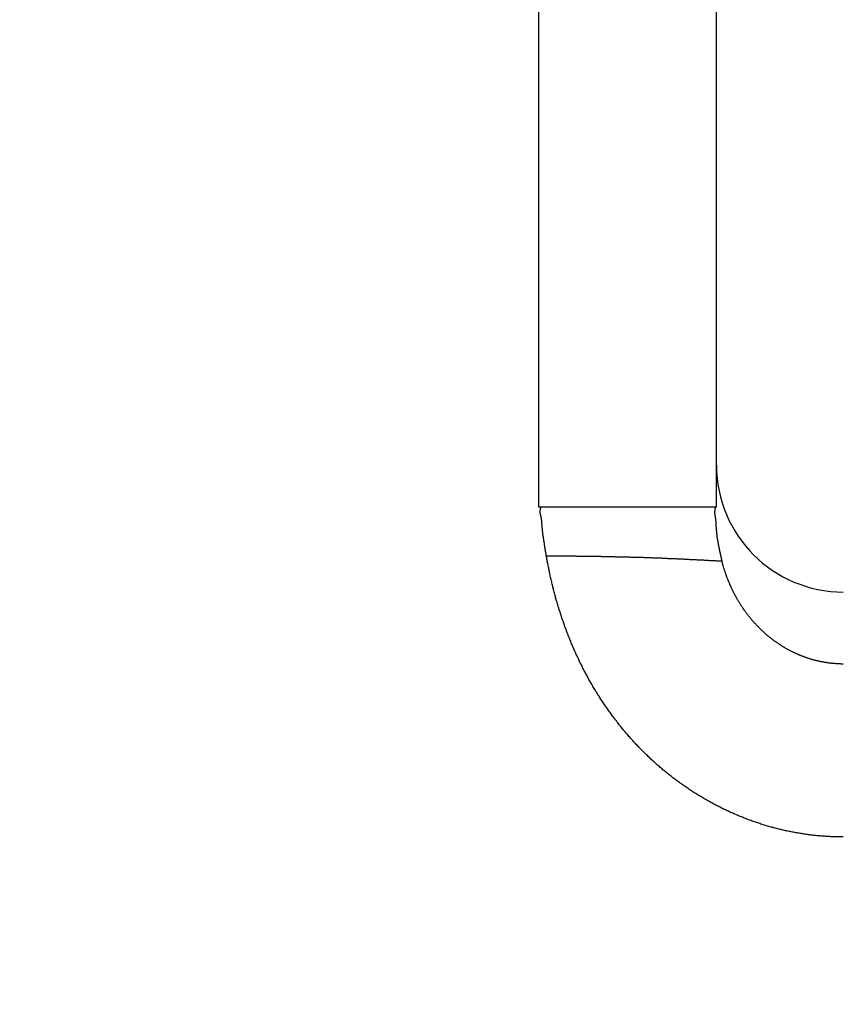
# Model space of a CAD drawing. Extents: x 0 to 420, y 0 to 297.
# Drawn here: x 192 to 198, y 239 to 246 of the extents above; entities that cross this region are included whole.
import ezdxf

# ---------------------------------------------------------------- set-up
doc = ezdxf.new("R2010")
doc.units = 0
doc.header["$LTSCALE"] = 23.1
doc.layers.get('0').update_dxf_attribs({"linetype": 'CONTINUOUS'})
doc.layers.add('BEMASSUNGEN', color=7, linetype='CONTINUOUS')
doc.styles.get("Standard").update_dxf_attribs({"font": 'txt', "width": 0.8})
doc.dimstyles.get("Standard").update_dxf_attribs({"dimtxt": 3.5, "dimasz": 3.5, "dimexe": 0.18, "dimexo": 0.0625, "dimgap": 0.09, "dimtad": 1, "dimblk": '_FILLED', "dimblk1": '_FILLED', "dimblk2": '_FILLED', "dimcen": 0.09, "dimclrt": 5, "dimazin": 3, "dimtol": 1, "dimtp": 0.001, "dimtm": 0.001, "dimtfac": 1, "dimtofl": 0, "dimtmove": 0, "dimatfit": 3})

# ---------------------------------------------------------------- blocks, each defined once
blk = doc.blocks.new('_FILLED')
at = {"color": 0, "linetype": 'BYBLOCK'}
blk.add_solid([(0, 0), (-1, 0.142857), (-1, -0.142857)], dxfattribs=at)
blk = doc.blocks.new('*D9')
at = {"layer": 'BEMASSUNGEN', "color": 2, "linetype": 'CONTINUOUS'}
for p, q in [((202.910011, 238.152086), (202.910011, 265.133575)), ((216.910011, 250.398565), (216.910011, 265.133575)), ((202.910011, 263.633575), (209.910011, 263.633575)), ((216.910011, 263.633575), (209.910011, 263.633575))]:
    blk.add_line(p, q, dxfattribs=at)
at = {"layer": 'BEMASSUNGEN', "color": 2, "linetype": 'CONTINUOUS', "xscale": 3.5, "yscale": 3.5, "zscale": 3.5, "rotation": 180}
blk.add_blockref('_FILLED', (202.910011, 263.633575), dxfattribs=at)
at = {"layer": 'BEMASSUNGEN', "color": 2, "linetype": 'CONTINUOUS', "xscale": 3.5, "yscale": 3.5, "zscale": 3.5}
blk.add_blockref('_FILLED', (216.910011, 263.633575), dxfattribs=at)
at = {"layer": 'BEMASSUNGEN', "color": 5, "linetype": 'CONTINUOUS', "oblique": 15}
for s, width, p in [(' [0.276"]', 0.666667, (194.659299, 264.539442)), ('7', 0.785714, (191.909299, 264.539442))]:
    blk.add_text(s, height=3.5, dxfattribs=dict(at, width=width)).set_placement(p)

msp = doc.modelspace()

# ---------------------------------------------------------------- linework, layer by layer
at = {"color": 7, "linetype": 'CONTINUOUS'}
for p, q in [((195.710011, 242.567675), (195.710011, 253.367675)), ((197.110011, 242.567675), (197.110011, 253.367675)), ((197.110011, 242.567675), (195.710011, 242.567675))]:
    msp.add_line(p, q, dxfattribs=at)
at = {"color": 7}
for points in [[(195.768, 242.185, 0), (195.768, 242.186, 0), (195.768, 242.188, 0), (195.768, 242.189, 0), (195.767, 242.191, 0), (195.767, 242.192, 0), (195.767, 242.194, 0), (195.767, 242.195, 0), (195.766, 242.197, 0), (195.766, 242.198, 0), (195.766, 242.2, 0), (195.766, 242.201, 0), (195.765, 242.203, 0), (195.765, 242.204, 0), (195.765, 242.206, 0), (195.765, 242.207, 0), (195.764, 242.209, 0), (195.764, 242.21, 0), (195.764, 242.212, 0), (195.764, 242.213, 0), (195.763, 242.215, 0), (195.763, 242.216, 0), (195.763, 242.218, 0), (195.763, 242.219, 0), (195.762, 242.221, 0), (195.762, 242.222, 0), (195.762, 242.224, 0), (195.762, 242.225, 0), (195.761, 242.227, 0), (195.761, 242.228, 0), (195.761, 242.23, 0), (195.761, 242.231, 0), (195.76, 242.233, 0), (195.76, 242.234, 0), (195.76, 242.236, 0), (195.76, 242.237, 0), (195.759, 242.239, 0), (195.759, 242.24, 0), (195.759, 242.242, 0), (195.759, 242.243, 0), (195.759, 242.245, 0), (195.758, 242.246, 0), (195.758, 242.248, 0), (195.758, 242.249, 0), (195.758, 242.251, 0), (195.757, 242.252, 0), (195.757, 242.254, 0), (195.757, 242.255, 0), (195.757, 242.257, 0), (195.756, 242.258, 0), (195.756, 242.26, 0), (195.756, 242.261, 0), (195.756, 242.263, 0), (195.756, 242.264, 0), (195.755, 242.266, 0), (195.755, 242.267, 0), (195.755, 242.269, 0), (195.755, 242.27, 0), (195.754, 242.272, 0), (195.754, 242.273, 0), (195.754, 242.275, 0), (195.754, 242.276, 0), (195.753, 242.278, 0), (195.753, 242.279, 0), (195.753, 242.281, 0), (195.753, 242.282, 0), (195.753, 242.284, 0), (195.752, 242.285, 0), (195.752, 242.287, 0), (195.752, 242.288, 0), (195.752, 242.29, 0), (195.751, 242.291, 0), (195.751, 242.293, 0), (195.751, 242.294, 0), (195.751, 242.296, 0), (195.751, 242.297, 0), (195.75, 242.299, 0), (195.75, 242.3, 0), (195.75, 242.302, 0), (195.75, 242.303, 0), (195.749, 242.304, 0), (195.749, 242.306, 0), (195.749, 242.307, 0), (195.749, 242.309, 0), (195.748, 242.31, 0), (195.748, 242.312, 0), (195.748, 242.313, 0), (195.748, 242.315, 0), (195.748, 242.316, 0), (195.747, 242.318, 0), (195.747, 242.319, 0), (195.747, 242.321, 0), (195.747, 242.322, 0), (195.746, 242.324, 0), (195.746, 242.325, 0), (195.746, 242.327, 0), (195.746, 242.328, 0), (195.746, 242.33, 0), (195.745, 242.331, 0), (195.745, 242.333, 0), (195.745, 242.334, 0), (195.745, 242.336, 0), (195.744, 242.337, 0), (195.744, 242.339, 0), (195.744, 242.34, 0), (195.744, 242.341, 0), (195.744, 242.343, 0), (195.743, 242.344, 0), (195.743, 242.346, 0), (195.743, 242.347, 0), (195.743, 242.349, 0), (195.742, 242.35, 0), (195.742, 242.352, 0), (195.742, 242.353, 0), (195.742, 242.355, 0), (195.742, 242.356, 0), (195.741, 242.358, 0), (195.741, 242.359, 0), (195.741, 242.361, 0), (195.741, 242.362, 0), (195.741, 242.364, 0), (195.74, 242.365, 0), (195.74, 242.367, 0), (195.74, 242.368, 0), (195.74, 242.37, 0), (195.74, 242.371, 0), (195.739, 242.373, 0), (195.739, 242.374, 0), (195.739, 242.376, 0), (195.739, 242.377, 0), (195.739, 242.379, 0), (195.739, 242.38, 0), (195.738, 242.382, 0), (195.738, 242.383, 0), (195.738, 242.385, 0), (195.738, 242.386, 0), (195.738, 242.388, 0), (195.738, 242.389, 0), (195.737, 242.391, 0), (195.737, 242.393, 0), (195.737, 242.394, 0), (195.737, 242.396, 0), (195.737, 242.397, 0), (195.737, 242.399, 0), (195.737, 242.4, 0), (195.736, 242.402, 0), (195.736, 242.403, 0), (195.736, 242.405, 0), (195.736, 242.406, 0), (195.736, 242.408, 0), (195.736, 242.409, 0), (195.736, 242.411, 0), (195.735, 242.413, 0), (195.735, 242.414, 0), (195.735, 242.416, 0), (195.735, 242.417, 0), (195.735, 242.419, 0), (195.735, 242.42, 0), (195.735, 242.422, 0), (195.735, 242.424, 0), (195.735, 242.425, 0), (195.734, 242.427, 0), (195.734, 242.428, 0), (195.734, 242.43, 0), (195.734, 242.431, 0), (195.734, 242.433, 0), (195.734, 242.435, 0), (195.734, 242.436, 0), (195.734, 242.438, 0), (195.734, 242.439, 0), (195.733, 242.441, 0), (195.733, 242.442, 0), (195.733, 242.444, 0), (195.733, 242.446, 0), (195.733, 242.447, 0), (195.733, 242.449, 0), (195.733, 242.45, 0), (195.733, 242.452, 0), (195.733, 242.453, 0), (195.732, 242.455, 0), (195.732, 242.456, 0), (195.732, 242.458, 0), (195.732, 242.459, 0), (195.732, 242.461, 0), (195.732, 242.462, 0), (195.732, 242.464, 0), (195.731, 242.466, 0), (195.731, 242.467, 0), (195.731, 242.468, 0), (195.731, 242.47, 0), (195.731, 242.471, 0), (195.731, 242.473, 0), (195.73, 242.474, 0), (195.73, 242.476, 0), (195.73, 242.477, 0), (195.73, 242.479, 0), (195.73, 242.48, 0), (195.729, 242.482, 0), (195.729, 242.483, 0), (195.729, 242.484, 0), (195.729, 242.486, 0), (195.728, 242.487, 0), (195.728, 242.489, 0), (195.728, 242.49, 0), (195.728, 242.491, 0), (195.727, 242.493, 0), (195.727, 242.494, 0), (195.727, 242.495, 0), (195.726, 242.497, 0), (195.726, 242.498, 0), (195.726, 242.499, 0), (195.725, 242.5, 0), (195.725, 242.502, 0), (195.725, 242.503, 0), (195.724, 242.504, 0), (195.724, 242.506, 0), (195.724, 242.507, 0), (195.723, 242.508, 0), (195.723, 242.509, 0), (195.723, 242.511, 0), (195.722, 242.512, 0), (195.722, 242.513, 0), (195.722, 242.515, 0), (195.722, 242.516, 0), (195.721, 242.518, 0), (195.721, 242.519, 0), (195.721, 242.52, 0), (195.721, 242.522, 0), (195.721, 242.523, 0), (195.72, 242.525, 0), (195.72, 242.526, 0), (195.72, 242.528, 0), (195.72, 242.529, 0), (195.72, 242.531, 0), (195.72, 242.533, 0), (195.72, 242.534, 0), (195.72, 242.536, 0), (195.72, 242.538, 0), (195.721, 242.54, 0), (195.721, 242.542, 0), (195.721, 242.544, 0), (195.721, 242.546, 0), (195.722, 242.548, 0), (195.722, 242.55, 0), (195.722, 242.552, 0), (195.723, 242.554, 0), (195.723, 242.556, 0), (195.724, 242.558, 0), (195.724, 242.56, 0), (195.724, 242.562, 0), (195.724, 242.564, 0), (195.724, 242.565, 0), (195.723, 242.566, 0), (195.723, 242.567, 0), (195.721, 242.567, 0), (195.72, 242.568, 0)], [(197.095, 242.568, 0), (197.095, 242.568, 0), (197.095, 242.568, 0), (197.096, 242.568, 0), (197.096, 242.568, 0), (197.096, 242.567, 0), (197.096, 242.567, 0), (197.097, 242.567, 0), (197.097, 242.567, 0), (197.097, 242.567, 0), (197.097, 242.567, 0), (197.097, 242.567, 0), (197.098, 242.567, 0), (197.098, 242.567, 0), (197.098, 242.566, 0), (197.098, 242.566, 0), (197.098, 242.566, 0), (197.098, 242.566, 0), (197.099, 242.566, 0), (197.099, 242.565, 0), (197.099, 242.565, 0), (197.099, 242.565, 0), (197.099, 242.565, 0), (197.099, 242.564, 0), (197.099, 242.564, 0), (197.099, 242.564, 0), (197.099, 242.563, 0), (197.099, 242.563, 0), (197.099, 242.563, 0), (197.099, 242.563, 0), (197.099, 242.562, 0), (197.099, 242.562, 0), (197.099, 242.562, 0), (197.099, 242.561, 0), (197.099, 242.561, 0), (197.099, 242.561, 0), (197.099, 242.56, 0), (197.099, 242.56, 0), (197.099, 242.559, 0), (197.099, 242.559, 0), (197.099, 242.559, 0), (197.099, 242.558, 0), (197.099, 242.558, 0), (197.099, 242.558, 0), (197.099, 242.557, 0), (197.099, 242.557, 0), (197.099, 242.556, 0), (197.099, 242.556, 0), (197.099, 242.556, 0), (197.099, 242.555, 0), (197.099, 242.555, 0), (197.099, 242.554, 0), (197.099, 242.554, 0), (197.099, 242.554, 0), (197.098, 242.553, 0), (197.098, 242.553, 0), (197.098, 242.552, 0), (197.098, 242.552, 0), (197.098, 242.552, 0), (197.098, 242.551, 0), (197.098, 242.551, 0), (197.098, 242.55, 0), (197.098, 242.55, 0), (197.098, 242.549, 0), (197.098, 242.549, 0), (197.098, 242.549, 0), (197.098, 242.548, 0), (197.097, 242.548, 0), (197.097, 242.547, 0), (197.097, 242.547, 0), (197.097, 242.547, 0), (197.097, 242.546, 0), (197.097, 242.546, 0), (197.097, 242.546, 0), (197.097, 242.545, 0), (197.097, 242.545, 0), (197.097, 242.544, 0), (197.097, 242.544, 0), (197.097, 242.544, 0), (197.097, 242.543, 0), (197.097, 242.543, 0), (197.096, 242.543, 0), (197.096, 242.542, 0), (197.096, 242.542, 0), (197.096, 242.542, 0), (197.096, 242.541, 0), (197.096, 242.541, 0), (197.096, 242.541, 0), (197.096, 242.54, 0), (197.096, 242.54, 0), (197.096, 242.54, 0), (197.096, 242.539, 0), (197.096, 242.539, 0), (197.096, 242.539, 0), (197.096, 242.538, 0), (197.096, 242.538, 0), (197.096, 242.538, 0), (197.096, 242.537, 0), (197.096, 242.537, 0), (197.096, 242.537, 0), (197.096, 242.537, 0), (197.096, 242.536, 0), (197.095, 242.536, 0), (197.095, 242.536, 0), (197.095, 242.535, 0), (197.095, 242.535, 0), (197.095, 242.535, 0), (197.095, 242.534, 0), (197.095, 242.534, 0), (197.095, 242.534, 0), (197.095, 242.534, 0), (197.095, 242.533, 0), (197.095, 242.533, 0), (197.095, 242.533, 0), (197.095, 242.532, 0), (197.095, 242.532, 0), (197.095, 242.532, 0), (197.095, 242.532, 0), (197.095, 242.531, 0), (197.095, 242.531, 0), (197.095, 242.531, 0), (197.095, 242.53, 0), (197.095, 242.53, 0), (197.095, 242.53, 0), (197.095, 242.53, 0), (197.095, 242.529, 0), (197.095, 242.529, 0), (197.095, 242.529, 0), (197.095, 242.529, 0), (197.095, 242.528, 0), (197.095, 242.528, 0), (197.095, 242.528, 0), (197.095, 242.527, 0), (197.095, 242.527, 0), (197.095, 242.527, 0), (197.095, 242.527, 0), (197.095, 242.526, 0), (197.095, 242.526, 0), (197.095, 242.526, 0), (197.095, 242.526, 0), (197.095, 242.525, 0), (197.095, 242.525, 0), (197.095, 242.525, 0), (197.095, 242.524, 0), (197.095, 242.524, 0), (197.095, 242.524, 0), (197.095, 242.524, 0), (197.095, 242.523, 0), (197.095, 242.523, 0), (197.095, 242.523, 0), (197.095, 242.522, 0), (197.095, 242.522, 0), (197.095, 242.522, 0), (197.095, 242.522, 0), (197.095, 242.521, 0), (197.095, 242.521, 0), (197.095, 242.521, 0), (197.095, 242.52, 0), (197.095, 242.52, 0), (197.095, 242.52, 0)], [(197.095, 242.52, 0), (197.095, 242.518, 0), (197.095, 242.516, 0), (197.095, 242.515, 0), (197.095, 242.513, 0), (197.096, 242.511, 0), (197.096, 242.51, 0), (197.096, 242.508, 0), (197.096, 242.506, 0), (197.096, 242.505, 0), (197.097, 242.503, 0), (197.097, 242.501, 0), (197.097, 242.499, 0), (197.098, 242.498, 0), (197.098, 242.496, 0), (197.098, 242.494, 0), (197.099, 242.493, 0), (197.099, 242.491, 0), (197.099, 242.489, 0), (197.099, 242.488, 0), (197.1, 242.486, 0), (197.1, 242.484, 0), (197.1, 242.483, 0), (197.101, 242.481, 0), (197.101, 242.479, 0), (197.101, 242.477, 0), (197.101, 242.476, 0), (197.102, 242.474, 0), (197.102, 242.472, 0), (197.102, 242.471, 0), (197.102, 242.469, 0), (197.103, 242.467, 0), (197.103, 242.466, 0), (197.103, 242.464, 0), (197.103, 242.462, 0), (197.103, 242.461, 0), (197.103, 242.459, 0), (197.104, 242.457, 0), (197.104, 242.455, 0), (197.104, 242.454, 0), (197.104, 242.452, 0), (197.104, 242.45, 0), (197.104, 242.449, 0), (197.104, 242.447, 0), (197.105, 242.445, 0), (197.105, 242.443, 0), (197.105, 242.442, 0), (197.105, 242.44, 0), (197.105, 242.438, 0), (197.105, 242.437, 0), (197.105, 242.435, 0), (197.105, 242.433, 0), (197.105, 242.432, 0), (197.106, 242.43, 0), (197.106, 242.428, 0), (197.106, 242.426, 0), (197.106, 242.425, 0), (197.106, 242.423, 0), (197.106, 242.421, 0), (197.106, 242.42, 0), (197.106, 242.418, 0), (197.106, 242.416, 0), (197.106, 242.414, 0), (197.106, 242.413, 0), (197.106, 242.411, 0), (197.107, 242.409, 0), (197.107, 242.408, 0), (197.107, 242.406, 0), (197.107, 242.404, 0), (197.107, 242.402, 0), (197.107, 242.401, 0), (197.107, 242.399, 0), (197.107, 242.397, 0), (197.107, 242.396, 0), (197.107, 242.394, 0), (197.108, 242.392, 0), (197.108, 242.391, 0), (197.108, 242.389, 0), (197.108, 242.387, 0), (197.108, 242.385, 0), (197.108, 242.384, 0), (197.108, 242.382, 0), (197.109, 242.38, 0), (197.109, 242.379, 0), (197.109, 242.377, 0), (197.109, 242.375, 0), (197.109, 242.373, 0), (197.109, 242.372, 0), (197.109, 242.37, 0), (197.11, 242.368, 0), (197.11, 242.367, 0), (197.11, 242.365, 0), (197.11, 242.363, 0), (197.11, 242.362, 0), (197.111, 242.36, 0), (197.111, 242.358, 0), (197.111, 242.356, 0), (197.111, 242.355, 0), (197.111, 242.353, 0), (197.112, 242.351, 0), (197.112, 242.35, 0), (197.112, 242.348, 0), (197.112, 242.346, 0), (197.112, 242.345, 0), (197.113, 242.343, 0), (197.113, 242.341, 0), (197.113, 242.339, 0), (197.113, 242.338, 0), (197.114, 242.336, 0), (197.114, 242.334, 0), (197.114, 242.333, 0), (197.114, 242.331, 0), (197.115, 242.329, 0), (197.115, 242.328, 0), (197.115, 242.326, 0), (197.115, 242.324, 0), (197.116, 242.323, 0), (197.116, 242.321, 0), (197.116, 242.319, 0), (197.116, 242.317, 0), (197.117, 242.316, 0), (197.117, 242.314, 0), (197.117, 242.312, 0), (197.118, 242.311, 0), (197.118, 242.309, 0), (197.118, 242.307, 0), (197.118, 242.306, 0), (197.119, 242.304, 0), (197.119, 242.302, 0), (197.119, 242.301, 0), (197.12, 242.299, 0), (197.12, 242.297, 0), (197.12, 242.296, 0), (197.12, 242.294, 0), (197.121, 242.292, 0), (197.121, 242.29, 0), (197.121, 242.289, 0), (197.122, 242.287, 0), (197.122, 242.285, 0), (197.122, 242.284, 0), (197.123, 242.282, 0), (197.123, 242.28, 0), (197.123, 242.279, 0), (197.124, 242.277, 0), (197.124, 242.275, 0), (197.124, 242.274, 0), (197.124, 242.272, 0), (197.125, 242.27, 0), (197.125, 242.269, 0), (197.125, 242.267, 0), (197.126, 242.265, 0), (197.126, 242.264, 0), (197.126, 242.262, 0), (197.127, 242.26, 0), (197.127, 242.259, 0), (197.127, 242.257, 0), (197.128, 242.255, 0), (197.128, 242.253, 0), (197.128, 242.252, 0), (197.129, 242.25, 0), (197.129, 242.248, 0), (197.129, 242.247, 0), (197.13, 242.245, 0), (197.13, 242.243, 0), (197.13, 242.242, 0), (197.131, 242.24, 0), (197.131, 242.238, 0), (197.131, 242.237, 0), (197.132, 242.235, 0), (197.132, 242.233, 0), (197.132, 242.232, 0), (197.133, 242.23, 0), (197.133, 242.228, 0), (197.133, 242.227, 0), (197.134, 242.225, 0), (197.134, 242.223, 0), (197.134, 242.222, 0), (197.135, 242.22, 0), (197.135, 242.218, 0), (197.135, 242.217, 0), (197.136, 242.215, 0), (197.136, 242.213, 0), (197.137, 242.212, 0), (197.137, 242.21, 0), (197.137, 242.208, 0), (197.138, 242.207, 0), (197.138, 242.205, 0), (197.138, 242.203, 0), (197.139, 242.202, 0), (197.139, 242.2, 0), (197.139, 242.198, 0), (197.14, 242.197, 0), (197.14, 242.195, 0), (197.141, 242.193, 0), (197.141, 242.192, 0), (197.141, 242.19, 0), (197.142, 242.188, 0), (197.142, 242.187, 0), (197.142, 242.185, 0), (197.143, 242.183, 0), (197.143, 242.182, 0), (197.144, 242.18, 0), (197.144, 242.178, 0), (197.144, 242.177, 0), (197.145, 242.175, 0), (197.145, 242.173, 0), (197.146, 242.172, 0), (197.146, 242.17, 0), (197.146, 242.168, 0), (197.147, 242.167, 0), (197.147, 242.165, 0), (197.148, 242.163, 0), (197.148, 242.162, 0), (197.148, 242.16, 0), (197.149, 242.158, 0), (197.149, 242.157, 0), (197.15, 242.155, 0), (197.15, 242.153, 0), (197.15, 242.152, 0), (197.151, 242.15, 0), (197.151, 242.148, 0), (197.152, 242.147, 0), (197.152, 242.145, 0), (197.153, 242.143, 0)], [(198.11, 239.968, 0), (198.101, 239.968, 0), (198.092, 239.968, 0), (198.083, 239.968, 0), (198.073, 239.968, 0), (198.064, 239.968, 0), (198.055, 239.968, 0), (198.046, 239.969, 0), (198.037, 239.969, 0), (198.028, 239.969, 0), (198.018, 239.97, 0), (198.009, 239.97, 0), (198, 239.971, 0), (197.991, 239.971, 0), (197.982, 239.972, 0), (197.973, 239.972, 0), (197.964, 239.973, 0), (197.954, 239.974, 0), (197.945, 239.974, 0), (197.936, 239.975, 0), (197.927, 239.976, 0), (197.918, 239.977, 0), (197.909, 239.977, 0), (197.9, 239.978, 0), (197.89, 239.979, 0), (197.881, 239.98, 0), (197.872, 239.981, 0), (197.863, 239.982, 0), (197.854, 239.983, 0), (197.845, 239.985, 0), (197.836, 239.986, 0), (197.827, 239.987, 0), (197.818, 239.988, 0), (197.809, 239.99, 0), (197.8, 239.991, 0), (197.79, 239.992, 0), (197.781, 239.994, 0), (197.772, 239.995, 0), (197.763, 239.997, 0), (197.754, 239.998, 0), (197.745, 240, 0), (197.736, 240.001, 0), (197.727, 240.003, 0), (197.718, 240.005, 0), (197.709, 240.006, 0), (197.7, 240.008, 0), (197.691, 240.01, 0), (197.682, 240.012, 0), (197.673, 240.014, 0), (197.664, 240.016, 0), (197.655, 240.017, 0), (197.646, 240.019, 0), (197.637, 240.022, 0), (197.628, 240.024, 0), (197.62, 240.026, 0), (197.611, 240.028, 0), (197.602, 240.03, 0), (197.593, 240.032, 0), (197.584, 240.034, 0), (197.575, 240.037, 0), (197.566, 240.039, 0), (197.557, 240.041, 0), (197.549, 240.044, 0), (197.54, 240.046, 0), (197.531, 240.049, 0), (197.522, 240.051, 0), (197.513, 240.054, 0), (197.504, 240.056, 0), (197.496, 240.059, 0), (197.487, 240.062, 0), (197.478, 240.064, 0), (197.469, 240.067, 0), (197.461, 240.07, 0), (197.452, 240.073, 0), (197.443, 240.076, 0), (197.435, 240.078, 0), (197.426, 240.081, 0), (197.417, 240.084, 0), (197.408, 240.087, 0), (197.4, 240.09, 0), (197.391, 240.093, 0), (197.383, 240.097, 0), (197.374, 240.1, 0), (197.365, 240.103, 0), (197.357, 240.106, 0), (197.348, 240.109, 0), (197.34, 240.113, 0), (197.331, 240.116, 0), (197.323, 240.119, 0), (197.314, 240.123, 0), (197.306, 240.126, 0), (197.297, 240.129, 0), (197.289, 240.133, 0), (197.28, 240.136, 0), (197.272, 240.14, 0), (197.263, 240.144, 0), (197.255, 240.147, 0), (197.246, 240.151, 0), (197.238, 240.155, 0), (197.23, 240.158, 0), (197.221, 240.162, 0), (197.213, 240.166, 0), (197.205, 240.17, 0), (197.196, 240.174, 0), (197.188, 240.177, 0), (197.18, 240.181, 0), (197.171, 240.185, 0), (197.163, 240.189, 0), (197.155, 240.193, 0), (197.147, 240.197, 0), (197.139, 240.202, 0), (197.13, 240.206, 0), (197.122, 240.21, 0), (197.114, 240.214, 0), (197.106, 240.218, 0), (197.098, 240.223, 0), (197.09, 240.227, 0), (197.082, 240.231, 0), (197.074, 240.236, 0), (197.066, 240.24, 0), (197.058, 240.244, 0), (197.05, 240.249, 0), (197.042, 240.253, 0), (197.034, 240.258, 0), (197.026, 240.262, 0), (197.018, 240.267, 0), (197.01, 240.272, 0), (197.002, 240.276, 0), (196.994, 240.281, 0), (196.986, 240.286, 0), (196.978, 240.29, 0), (196.97, 240.295, 0), (196.963, 240.3, 0), (196.955, 240.305, 0), (196.947, 240.31, 0), (196.939, 240.314, 0), (196.932, 240.319, 0), (196.924, 240.324, 0), (196.916, 240.329, 0), (196.909, 240.334, 0), (196.901, 240.339, 0), (196.893, 240.344, 0), (196.886, 240.35, 0), (196.878, 240.355, 0), (196.87, 240.36, 0), (196.863, 240.365, 0), (196.855, 240.37, 0), (196.848, 240.376, 0), (196.84, 240.381, 0), (196.833, 240.386, 0), (196.825, 240.392, 0), (196.818, 240.397, 0), (196.811, 240.402, 0), (196.803, 240.408, 0), (196.796, 240.413, 0), (196.789, 240.419, 0), (196.781, 240.424, 0), (196.774, 240.43, 0), (196.767, 240.435, 0), (196.759, 240.441, 0), (196.752, 240.447, 0), (196.745, 240.452, 0), (196.738, 240.458, 0), (196.731, 240.464, 0), (196.723, 240.469, 0), (196.716, 240.475, 0), (196.709, 240.481, 0), (196.702, 240.487, 0), (196.695, 240.493, 0), (196.688, 240.498, 0), (196.681, 240.504, 0), (196.674, 240.51, 0), (196.667, 240.516, 0), (196.66, 240.522, 0), (196.653, 240.528, 0), (196.646, 240.534, 0), (196.639, 240.54, 0), (196.633, 240.546, 0), (196.626, 240.553, 0), (196.619, 240.559, 0), (196.612, 240.565, 0), (196.605, 240.571, 0), (196.599, 240.577, 0), (196.592, 240.583, 0), (196.585, 240.59, 0), (196.579, 240.596, 0), (196.572, 240.602, 0), (196.565, 240.609, 0), (196.559, 240.615, 0), (196.552, 240.621, 0), (196.546, 240.628, 0), (196.539, 240.634, 0), (196.533, 240.641, 0), (196.526, 240.647, 0), (196.52, 240.654, 0), (196.513, 240.66, 0), (196.507, 240.667, 0), (196.501, 240.673, 0), (196.494, 240.68, 0), (196.488, 240.687, 0), (196.482, 240.693, 0), (196.475, 240.7, 0), (196.469, 240.707, 0), (196.463, 240.713, 0), (196.457, 240.72, 0), (196.45, 240.727, 0), (196.444, 240.734, 0), (196.438, 240.741, 0), (196.432, 240.747, 0), (196.426, 240.754, 0), (196.42, 240.761, 0), (196.414, 240.768, 0), (196.408, 240.775, 0), (196.402, 240.782, 0), (196.396, 240.789, 0), (196.39, 240.796, 0), (196.384, 240.803, 0), (196.378, 240.81, 0), (196.372, 240.817, 0), (196.367, 240.824, 0), (196.361, 240.831, 0), (196.355, 240.838, 0), (196.349, 240.846, 0), (196.344, 240.853, 0), (196.338, 240.86, 0), (196.332, 240.867, 0), (196.327, 240.874, 0), (196.321, 240.882, 0), (196.315, 240.889, 0), (196.31, 240.896, 0), (196.304, 240.903, 0), (196.299, 240.911, 0), (196.293, 240.918, 0), (196.288, 240.925, 0), (196.282, 240.933, 0), (196.277, 240.94, 0), (196.272, 240.948, 0), (196.266, 240.955, 0), (196.261, 240.963, 0), (196.256, 240.97, 0), (196.25, 240.978, 0), (196.245, 240.985, 0), (196.24, 240.993, 0), (196.235, 241, 0), (196.229, 241.008, 0), (196.224, 241.015, 0), (196.219, 241.023, 0), (196.214, 241.03, 0), (196.209, 241.038, 0), (196.204, 241.046, 0), (196.199, 241.053, 0), (196.194, 241.061, 0), (196.189, 241.069, 0), (196.184, 241.077, 0), (196.179, 241.084, 0), (196.174, 241.092, 0), (196.169, 241.1, 0), (196.165, 241.108, 0), (196.16, 241.115, 0), (196.155, 241.123, 0), (196.15, 241.131, 0), (196.146, 241.139, 0), (196.141, 241.147, 0), (196.136, 241.155, 0), (196.132, 241.163, 0), (196.127, 241.171, 0), (196.122, 241.179, 0), (196.118, 241.187, 0), (196.113, 241.194, 0), (196.109, 241.202, 0), (196.104, 241.21, 0), (196.1, 241.218, 0), (196.096, 241.227, 0), (196.091, 241.235, 0), (196.087, 241.243, 0), (196.082, 241.251, 0), (196.078, 241.259, 0), (196.074, 241.267, 0), (196.07, 241.275, 0), (196.065, 241.283, 0), (196.061, 241.291, 0), (196.057, 241.299, 0), (196.053, 241.308, 0), (196.049, 241.316, 0), (196.045, 241.324, 0), (196.041, 241.332, 0), (196.036, 241.34, 0), (196.032, 241.349, 0), (196.028, 241.357, 0), (196.025, 241.365, 0), (196.021, 241.373, 0), (196.017, 241.382, 0), (196.013, 241.39, 0), (196.009, 241.398, 0), (196.005, 241.407, 0), (196.001, 241.415, 0), (195.998, 241.423, 0), (195.994, 241.432, 0), (195.99, 241.44, 0), (195.986, 241.448, 0), (195.983, 241.457, 0), (195.979, 241.465, 0), (195.975, 241.474, 0), (195.972, 241.482, 0), (195.968, 241.491, 0), (195.965, 241.499, 0), (195.961, 241.508, 0), (195.958, 241.516, 0), (195.954, 241.525, 0), (195.951, 241.533, 0), (195.948, 241.542, 0), (195.944, 241.55, 0), (195.941, 241.559, 0), (195.937, 241.567, 0), (195.934, 241.576, 0), (195.931, 241.584, 0), (195.928, 241.593, 0), (195.924, 241.601, 0), (195.921, 241.61, 0), (195.918, 241.619, 0), (195.915, 241.627, 0), (195.912, 241.636, 0), (195.909, 241.644, 0), (195.906, 241.653, 0), (195.903, 241.662, 0), (195.9, 241.67, 0), (195.897, 241.679, 0), (195.894, 241.688, 0), (195.891, 241.696, 0), (195.888, 241.705, 0), (195.885, 241.714, 0), (195.882, 241.723, 0), (195.879, 241.731, 0), (195.877, 241.74, 0), (195.874, 241.749, 0), (195.871, 241.757, 0), (195.868, 241.766, 0), (195.866, 241.775, 0), (195.863, 241.784, 0), (195.86, 241.793, 0), (195.858, 241.801, 0), (195.855, 241.81, 0), (195.853, 241.819, 0), (195.85, 241.828, 0), (195.847, 241.837, 0), (195.845, 241.845, 0), (195.842, 241.854, 0), (195.84, 241.863, 0), (195.838, 241.872, 0), (195.835, 241.881, 0), (195.833, 241.89, 0), (195.831, 241.898, 0), (195.828, 241.907, 0), (195.826, 241.916, 0), (195.824, 241.925, 0), (195.821, 241.934, 0), (195.819, 241.943, 0), (195.817, 241.952, 0), (195.815, 241.961, 0), (195.813, 241.97, 0), (195.811, 241.978, 0), (195.808, 241.987, 0), (195.806, 241.996, 0), (195.804, 242.005, 0), (195.802, 242.014, 0), (195.8, 242.023, 0), (195.798, 242.032, 0), (195.796, 242.041, 0), (195.794, 242.05, 0), (195.793, 242.059, 0), (195.791, 242.068, 0), (195.789, 242.077, 0), (195.787, 242.086, 0), (195.785, 242.095, 0), (195.783, 242.104, 0), (195.782, 242.113, 0), (195.78, 242.122, 0), (195.778, 242.131, 0), (195.776, 242.14, 0), (195.775, 242.149, 0), (195.773, 242.158, 0), (195.772, 242.167, 0), (195.77, 242.176, 0), (195.768, 242.185, 0)], [(198.11, 241.331, 0), (198.106, 241.331, 0), (198.102, 241.331, 0), (198.097, 241.331, 0), (198.093, 241.331, 0), (198.089, 241.332, 0), (198.085, 241.332, 0), (198.08, 241.332, 0), (198.076, 241.332, 0), (198.072, 241.332, 0), (198.068, 241.332, 0), (198.063, 241.333, 0), (198.059, 241.333, 0), (198.055, 241.333, 0), (198.051, 241.333, 0), (198.047, 241.334, 0), (198.042, 241.334, 0), (198.038, 241.334, 0), (198.034, 241.335, 0), (198.03, 241.335, 0), (198.025, 241.335, 0), (198.021, 241.336, 0), (198.017, 241.336, 0), (198.013, 241.337, 0), (198.009, 241.337, 0), (198.004, 241.338, 0), (198, 241.338, 0), (197.996, 241.339, 0), (197.992, 241.339, 0), (197.988, 241.34, 0), (197.983, 241.341, 0), (197.979, 241.341, 0), (197.975, 241.342, 0), (197.971, 241.342, 0), (197.967, 241.343, 0), (197.962, 241.344, 0), (197.958, 241.345, 0), (197.954, 241.345, 0), (197.95, 241.346, 0), (197.946, 241.347, 0), (197.942, 241.348, 0), (197.937, 241.349, 0), (197.933, 241.349, 0), (197.929, 241.35, 0), (197.925, 241.351, 0), (197.921, 241.352, 0), (197.917, 241.353, 0), (197.913, 241.354, 0), (197.908, 241.355, 0), (197.904, 241.356, 0), (197.9, 241.357, 0), (197.896, 241.358, 0), (197.892, 241.359, 0), (197.888, 241.36, 0), (197.884, 241.361, 0), (197.88, 241.362, 0), (197.876, 241.363, 0), (197.871, 241.364, 0), (197.867, 241.365, 0), (197.863, 241.367, 0), (197.859, 241.368, 0), (197.855, 241.369, 0), (197.851, 241.37, 0), (197.847, 241.372, 0), (197.843, 241.373, 0), (197.839, 241.374, 0), (197.835, 241.375, 0), (197.831, 241.377, 0), (197.827, 241.378, 0), (197.823, 241.379, 0), (197.819, 241.381, 0), (197.815, 241.382, 0), (197.811, 241.384, 0), (197.807, 241.385, 0), (197.803, 241.386, 0), (197.799, 241.388, 0), (197.795, 241.389, 0), (197.791, 241.391, 0), (197.787, 241.392, 0), (197.783, 241.394, 0), (197.779, 241.395, 0), (197.775, 241.397, 0), (197.771, 241.399, 0), (197.767, 241.4, 0), (197.763, 241.402, 0), (197.76, 241.404, 0), (197.756, 241.405, 0), (197.752, 241.407, 0), (197.748, 241.409, 0), (197.744, 241.41, 0), (197.74, 241.412, 0), (197.736, 241.414, 0), (197.732, 241.416, 0), (197.729, 241.417, 0), (197.725, 241.419, 0), (197.721, 241.421, 0), (197.717, 241.423, 0), (197.713, 241.425, 0), (197.71, 241.426, 0), (197.706, 241.428, 0), (197.702, 241.43, 0), (197.698, 241.432, 0), (197.694, 241.434, 0), (197.691, 241.436, 0), (197.687, 241.438, 0), (197.683, 241.44, 0), (197.679, 241.442, 0), (197.676, 241.444, 0), (197.672, 241.446, 0), (197.668, 241.448, 0), (197.665, 241.45, 0), (197.661, 241.452, 0), (197.657, 241.454, 0), (197.654, 241.456, 0), (197.65, 241.459, 0), (197.646, 241.461, 0), (197.643, 241.463, 0), (197.639, 241.465, 0), (197.635, 241.467, 0), (197.632, 241.47, 0), (197.628, 241.472, 0), (197.624, 241.474, 0), (197.621, 241.476, 0), (197.617, 241.479, 0), (197.614, 241.481, 0), (197.61, 241.483, 0), (197.607, 241.485, 0), (197.603, 241.488, 0), (197.6, 241.49, 0), (197.596, 241.492, 0), (197.593, 241.495, 0), (197.589, 241.497, 0), (197.586, 241.5, 0), (197.582, 241.502, 0), (197.579, 241.505, 0), (197.575, 241.507, 0), (197.572, 241.509, 0), (197.568, 241.512, 0), (197.565, 241.514, 0), (197.561, 241.517, 0), (197.558, 241.519, 0), (197.555, 241.522, 0), (197.551, 241.525, 0), (197.548, 241.527, 0), (197.545, 241.53, 0), (197.541, 241.532, 0), (197.538, 241.535, 0), (197.535, 241.538, 0), (197.531, 241.54, 0), (197.528, 241.543, 0), (197.525, 241.546, 0), (197.521, 241.548, 0), (197.518, 241.551, 0), (197.515, 241.554, 0), (197.512, 241.556, 0), (197.508, 241.559, 0), (197.505, 241.562, 0), (197.502, 241.565, 0), (197.499, 241.567, 0), (197.496, 241.57, 0), (197.492, 241.573, 0), (197.489, 241.576, 0), (197.486, 241.579, 0), (197.483, 241.581, 0), (197.48, 241.584, 0), (197.477, 241.587, 0), (197.474, 241.59, 0), (197.47, 241.593, 0), (197.467, 241.596, 0), (197.464, 241.599, 0), (197.461, 241.602, 0), (197.458, 241.605, 0), (197.455, 241.608, 0), (197.452, 241.611, 0), (197.449, 241.614, 0), (197.446, 241.617, 0), (197.443, 241.62, 0), (197.44, 241.623, 0), (197.437, 241.626, 0), (197.434, 241.629, 0), (197.431, 241.632, 0), (197.428, 241.635, 0), (197.425, 241.638, 0), (197.423, 241.641, 0), (197.42, 241.644, 0), (197.417, 241.647, 0), (197.414, 241.65, 0), (197.411, 241.653, 0), (197.408, 241.657, 0), (197.405, 241.66, 0), (197.403, 241.663, 0), (197.4, 241.666, 0), (197.397, 241.669, 0), (197.394, 241.672, 0), (197.391, 241.676, 0), (197.389, 241.679, 0), (197.386, 241.682, 0), (197.383, 241.685, 0), (197.381, 241.689, 0), (197.378, 241.692, 0), (197.375, 241.695, 0), (197.373, 241.698, 0), (197.37, 241.702, 0), (197.367, 241.705, 0), (197.365, 241.708, 0), (197.362, 241.712, 0), (197.359, 241.715, 0), (197.357, 241.718, 0), (197.354, 241.722, 0), (197.352, 241.725, 0), (197.349, 241.729, 0), (197.347, 241.732, 0), (197.344, 241.735, 0), (197.341, 241.739, 0), (197.339, 241.742, 0), (197.336, 241.746, 0), (197.334, 241.749, 0), (197.332, 241.752, 0), (197.329, 241.756, 0), (197.327, 241.759, 0), (197.324, 241.763, 0), (197.322, 241.766, 0), (197.319, 241.77, 0), (197.317, 241.773, 0), (197.315, 241.777, 0), (197.312, 241.78, 0), (197.31, 241.784, 0), (197.308, 241.787, 0), (197.305, 241.791, 0), (197.303, 241.795, 0), (197.301, 241.798, 0), (197.299, 241.802, 0), (197.296, 241.805, 0), (197.294, 241.809, 0), (197.292, 241.813, 0), (197.29, 241.816, 0), (197.287, 241.82, 0), (197.285, 241.823, 0), (197.283, 241.827, 0), (197.281, 241.831, 0), (197.279, 241.834, 0), (197.277, 241.838, 0), (197.274, 241.842, 0), (197.272, 241.845, 0), (197.27, 241.849, 0), (197.268, 241.853, 0), (197.266, 241.856, 0), (197.264, 241.86, 0), (197.262, 241.864, 0), (197.26, 241.868, 0), (197.258, 241.871, 0), (197.256, 241.875, 0), (197.254, 241.879, 0), (197.252, 241.883, 0), (197.25, 241.886, 0), (197.248, 241.89, 0), (197.246, 241.894, 0), (197.244, 241.898, 0), (197.242, 241.901, 0), (197.241, 241.905, 0), (197.239, 241.909, 0), (197.237, 241.913, 0), (197.235, 241.917, 0), (197.233, 241.92, 0), (197.231, 241.924, 0), (197.229, 241.928, 0), (197.228, 241.932, 0), (197.226, 241.936, 0), (197.224, 241.94, 0), (197.222, 241.944, 0), (197.221, 241.947, 0), (197.219, 241.951, 0), (197.217, 241.955, 0), (197.216, 241.959, 0), (197.214, 241.963, 0), (197.212, 241.967, 0), (197.211, 241.971, 0), (197.209, 241.975, 0), (197.207, 241.979, 0), (197.206, 241.982, 0), (197.204, 241.986, 0), (197.203, 241.99, 0), (197.201, 241.994, 0), (197.199, 241.998, 0), (197.198, 242.002, 0), (197.196, 242.006, 0), (197.195, 242.01, 0), (197.193, 242.014, 0), (197.192, 242.018, 0), (197.19, 242.022, 0), (197.189, 242.026, 0), (197.187, 242.03, 0), (197.186, 242.034, 0), (197.185, 242.038, 0), (197.183, 242.042, 0), (197.182, 242.046, 0), (197.18, 242.05, 0), (197.179, 242.054, 0), (197.178, 242.058, 0), (197.176, 242.062, 0), (197.175, 242.066, 0), (197.174, 242.07, 0), (197.173, 242.074, 0), (197.171, 242.078, 0), (197.17, 242.082, 0), (197.169, 242.086, 0), (197.167, 242.09, 0), (197.166, 242.094, 0), (197.165, 242.098, 0), (197.164, 242.102, 0), (197.163, 242.107, 0), (197.161, 242.111, 0), (197.16, 242.115, 0), (197.159, 242.119, 0), (197.158, 242.123, 0), (197.157, 242.127, 0), (197.156, 242.131, 0), (197.155, 242.135, 0), (197.154, 242.139, 0), (197.153, 242.143, 0)]]:
    msp.add_polyline3d(points, dxfattribs=at)
at = {"color": 9}
msp.add_polyline3d([(195.768, 242.185, 0), (195.776, 242.185, 0), (195.783, 242.185, 0), (195.79, 242.185, 0), (195.797, 242.185, 0), (195.805, 242.185, 0), (195.812, 242.185, 0), (195.819, 242.184, 0), (195.826, 242.184, 0), (195.834, 242.184, 0), (195.841, 242.184, 0), (195.848, 242.184, 0), (195.855, 242.184, 0), (195.863, 242.184, 0), (195.87, 242.184, 0), (195.877, 242.184, 0), (195.884, 242.184, 0), (195.892, 242.184, 0), (195.899, 242.184, 0), (195.906, 242.184, 0), (195.913, 242.184, 0), (195.921, 242.183, 0), (195.928, 242.183, 0), (195.935, 242.183, 0), (195.942, 242.183, 0), (195.95, 242.183, 0), (195.957, 242.183, 0), (195.964, 242.183, 0), (195.971, 242.183, 0), (195.979, 242.183, 0), (195.986, 242.183, 0), (195.993, 242.183, 0), (196, 242.183, 0), (196.008, 242.182, 0), (196.015, 242.182, 0), (196.022, 242.182, 0), (196.029, 242.182, 0), (196.037, 242.182, 0), (196.044, 242.182, 0), (196.051, 242.182, 0), (196.058, 242.182, 0), (196.066, 242.182, 0), (196.073, 242.182, 0), (196.08, 242.181, 0), (196.087, 242.181, 0), (196.095, 242.181, 0), (196.102, 242.181, 0), (196.109, 242.181, 0), (196.116, 242.181, 0), (196.124, 242.181, 0), (196.131, 242.181, 0), (196.138, 242.181, 0), (196.145, 242.18, 0), (196.153, 242.18, 0), (196.16, 242.18, 0), (196.167, 242.18, 0), (196.174, 242.18, 0), (196.182, 242.18, 0), (196.189, 242.18, 0), (196.196, 242.18, 0), (196.203, 242.179, 0), (196.211, 242.179, 0), (196.218, 242.179, 0), (196.225, 242.179, 0), (196.232, 242.179, 0), (196.24, 242.179, 0), (196.247, 242.179, 0), (196.254, 242.179, 0), (196.261, 242.178, 0), (196.269, 242.178, 0), (196.276, 242.178, 0), (196.283, 242.178, 0), (196.29, 242.178, 0), (196.298, 242.178, 0), (196.305, 242.178, 0), (196.312, 242.177, 0), (196.319, 242.177, 0), (196.327, 242.177, 0), (196.334, 242.177, 0), (196.341, 242.177, 0), (196.348, 242.177, 0), (196.356, 242.176, 0), (196.363, 242.176, 0), (196.37, 242.176, 0), (196.377, 242.176, 0), (196.385, 242.176, 0), (196.392, 242.176, 0), (196.399, 242.175, 0), (196.406, 242.175, 0), (196.414, 242.175, 0), (196.421, 242.175, 0), (196.428, 242.175, 0), (196.435, 242.174, 0), (196.443, 242.174, 0), (196.45, 242.174, 0), (196.457, 242.174, 0), (196.464, 242.174, 0), (196.472, 242.173, 0), (196.479, 242.173, 0), (196.486, 242.173, 0), (196.493, 242.173, 0), (196.501, 242.173, 0), (196.508, 242.172, 0), (196.515, 242.172, 0), (196.522, 242.172, 0), (196.53, 242.172, 0), (196.537, 242.171, 0), (196.544, 242.171, 0), (196.551, 242.171, 0), (196.559, 242.171, 0), (196.566, 242.171, 0), (196.573, 242.17, 0), (196.58, 242.17, 0), (196.588, 242.17, 0), (196.595, 242.17, 0), (196.602, 242.169, 0), (196.609, 242.169, 0), (196.617, 242.169, 0), (196.624, 242.169, 0), (196.631, 242.168, 0), (196.638, 242.168, 0), (196.646, 242.168, 0), (196.653, 242.167, 0), (196.66, 242.167, 0), (196.667, 242.167, 0), (196.675, 242.167, 0), (196.682, 242.166, 0), (196.689, 242.166, 0), (196.696, 242.166, 0), (196.704, 242.165, 0), (196.711, 242.165, 0), (196.718, 242.165, 0), (196.725, 242.164, 0), (196.733, 242.164, 0), (196.74, 242.164, 0), (196.747, 242.164, 0), (196.754, 242.163, 0), (196.761, 242.163, 0), (196.769, 242.163, 0), (196.776, 242.162, 0), (196.783, 242.162, 0), (196.79, 242.162, 0), (196.798, 242.161, 0), (196.805, 242.161, 0), (196.812, 242.161, 0), (196.819, 242.16, 0), (196.827, 242.16, 0), (196.834, 242.159, 0), (196.841, 242.159, 0), (196.848, 242.159, 0), (196.856, 242.158, 0), (196.863, 242.158, 0), (196.87, 242.158, 0), (196.877, 242.157, 0), (196.885, 242.157, 0), (196.892, 242.157, 0), (196.899, 242.156, 0), (196.906, 242.156, 0), (196.914, 242.156, 0), (196.921, 242.155, 0), (196.928, 242.155, 0), (196.935, 242.154, 0), (196.943, 242.154, 0), (196.95, 242.154, 0), (196.957, 242.153, 0), (196.964, 242.153, 0), (196.972, 242.153, 0), (196.979, 242.152, 0), (196.986, 242.152, 0), (196.993, 242.151, 0), (197, 242.151, 0), (197.008, 242.151, 0), (197.015, 242.15, 0), (197.022, 242.15, 0), (197.029, 242.15, 0), (197.037, 242.149, 0), (197.044, 242.149, 0), (197.051, 242.148, 0), (197.058, 242.148, 0), (197.066, 242.148, 0), (197.073, 242.147, 0), (197.08, 242.147, 0), (197.087, 242.147, 0), (197.095, 242.146, 0), (197.102, 242.146, 0), (197.109, 242.145, 0), (197.116, 242.145, 0), (197.124, 242.145, 0), (197.131, 242.144, 0), (197.138, 242.144, 0), (197.145, 242.144, 0), (197.153, 242.143, 0)], dxfattribs=at)
at = {"color": 7, "linetype": 'CONTINUOUS'}
msp.add_arc((198.110011, 242.898565), 1, 180, 270, dxfattribs=at)

# ---------------------------------------------------------------- dimensions: what is measured, and where the dimension line sits
at = {"layer": 'BEMASSUNGEN', "color": 2, "linetype": 'CONTINUOUS'}
dim = msp.add_linear_dim(base=(202.910011, 263.633575), p1=(216.910011, 250.398565), p2=(202.910011, 238.152086), angle=180, text='<> [0.276"]', dimstyle='Standard', dxfattribs=at)
dim.commit()
dim.dimension.update_dxf_attribs({"geometry": '*D9', "text_midpoint": (203.784299, 266.289442), "dimtype": 128})

doc.saveas('drawing.dxf')
